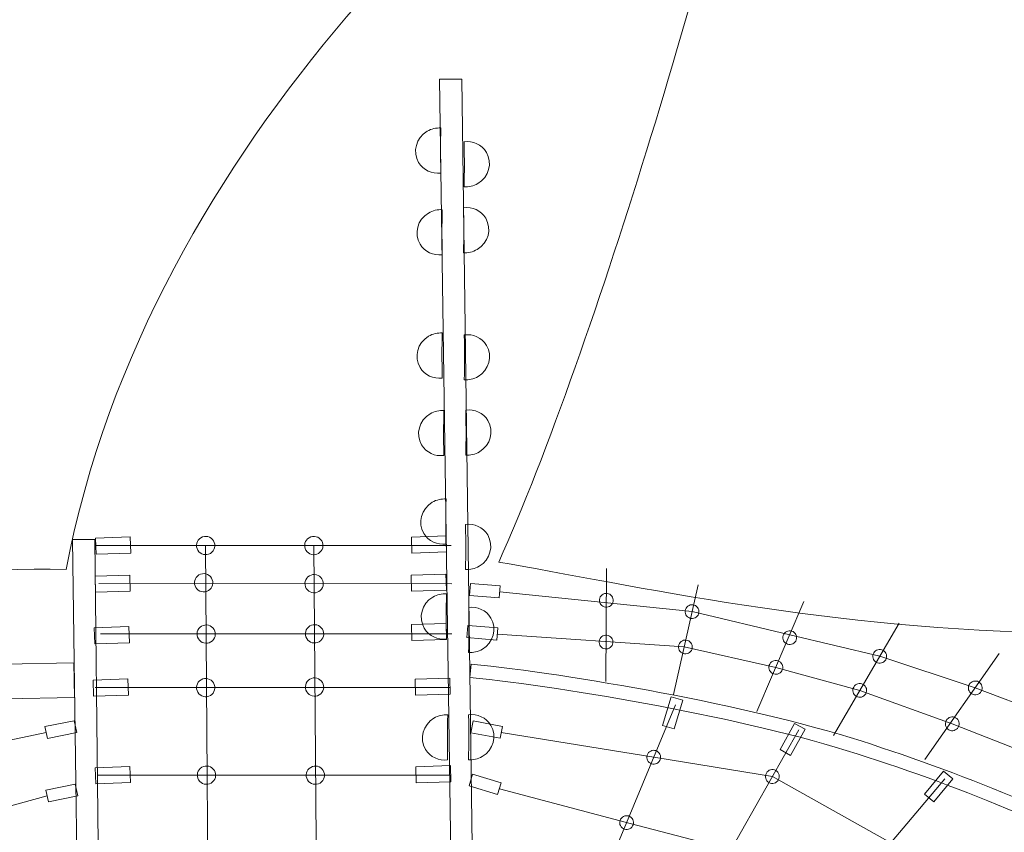
# Model space of a CAD drawing. Units: centimetres. Extents: x -8.4 to 8.3, y -2.1 to 13.5.
# Drawn here: x -4.1 to -1.5, y 5.1 to 7.2 of the extents above; entities that cross this region are included whole.
import ezdxf

# ---------------------------------------------------------------- set-up
doc = ezdxf.new("R2010")
doc.units = ezdxf.units.CM
doc.header["$MEASUREMENT"] = 0
doc.layers.add('layer 1', color=7, linetype='Continuous')

msp = doc.modelspace()

# ---------------------------------------------------------------- linework, layer by layer
at = {"layer": 'layer 1', "color": 20, "lineweight": 9}
msp.add_open_spline([(-1.22373, 7.03464), (-0.423, 7.09568), (0.16763, 7.52292), (0.49963, 8.10488), (0.49963, 8.10488), (0.68434, 8.42867), (0.85312, 8.7708), (1.01653, 9.11621), (1.01653, 9.11621), (0.77588, 9.41266), (0.57991, 9.74729), (0.43264, 10.11003), (0.43264, 10.11003), (0.23242, 10.60316), (0.08143, 11.27406), (0.15525, 11.80845), (0.15525, 11.80845), (0.26145, 12.57735), (1.03438, 13.50716), (1.81713, 13.49046), (1.81713, 13.49046), (2.77848, 13.46995), (3.80316, 12.98088), (4.56078, 12.32804), (4.56078, 12.32804), (5.6403, 12.48249), (6.99665, 12.27567), (7.72908, 11.64257), (7.72908, 11.64257), (8.26682, 11.17775), (8.31946, 10.09178), (8.00368, 9.45901), (8.00368, 9.45901), (7.58002, 8.60133), (6.69005, 7.9371), (5.72212, 7.65837), (5.72212, 7.65837), (5.66862, 7.43699), (5.61201, 7.21642), (5.55124, 6.99675), (5.55124, 6.99675), (5.27843, 6.01071), (4.92369, 5.03442), (4.4444, 4.12914), (4.4444, 4.12914), (4.05378, 3.39136), (3.53028, 2.70552), (2.95179, 2.10538), (2.95179, 2.10538), (2.03563, 1.15494), (0.86524, 0.45159), (-0.39603, 0.0328), (-0.39603, 0.0328), (-0.47828, 0.0055), (-1.1237, -0.1373), (-1.20669, -0.16218), (-1.20669, -0.16218), (-1.13358, -0.41321), (-1.22053, -1.06771), (-1.54426, -1.43775), (-1.54426, -1.43775), (-1.76273, -1.71445), (-2.12776, -2.06062), (-2.88531, -2.09583), (-2.88531, -2.09583), (-3.59481, -2.0834), (-4.14234, -1.67915), (-4.41303, -1.13631), (-4.41303, -1.13631), (-4.5494, -0.86354), (-4.57945, -0.60881), (-4.58056, -0.40058), (-4.58056, -0.40058), (-4.63416, -0.3885), (-4.93664, -0.36602), (-4.98958, -0.35169), (-4.98958, -0.35169), (-5.94819, -0.09216), (-6.79388, 0.53495), (-7.31528, 1.41098), (-7.31528, 1.41098), (-8.40969, 3.2498), (-7.8059, 5.62896), (-5.96709, 6.72336), (-5.96709, 6.72336), (-5.67534, 6.897), (-5.02942, 7.1741), (-4.60071, 7.2317), (-4.60071, 7.2317), (-4.51898, 7.98843), (-3.87375, 8.73622), (-2.86055, 8.70891), (-2.86055, 8.70891), (-2.36984, 8.69569), (-1.87602, 8.45979), (-1.5594, 8.02995), (-1.5594, 8.02995), (-1.25567, 7.61761), (-1.20957, 7.09262), (-1.22373, 7.03464)], degree=3, knots=[0, 0, 0, 0, 0.0384615, 0.0384615, 0.0384615, 0.0384615, 0.0769231, 0.0769231, 0.0769231, 0.0769231, 0.1153846, 0.1153846, 0.1153846, 0.1153846, 0.1538462, 0.1538462, 0.1538462, 0.1538462, 0.1923077, 0.1923077, 0.1923077, 0.1923077, 0.2307692, 0.2307692, 0.2307692, 0.2307692, 0.2692308, 0.2692308, 0.2692308, 0.2692308, 0.3076923, 0.3076923, 0.3076923, 0.3076923, 0.3461538, 0.3461538, 0.3461538, 0.3461538, 0.3846154, 0.3846154, 0.3846154, 0.3846154, 0.4230769, 0.4230769, 0.4230769, 0.4230769, 0.4615385, 0.4615385, 0.4615385, 0.4615385, 0.5, 0.5, 0.5, 0.5, 0.5384615, 0.5384615, 0.5384615, 0.5384615, 0.5769231, 0.5769231, 0.5769231, 0.5769231, 0.6153846, 0.6153846, 0.6153846, 0.6153846, 0.6538462, 0.6538462, 0.6538462, 0.6538462, 0.6923077, 0.6923077, 0.6923077, 0.6923077, 0.7307692, 0.7307692, 0.7307692, 0.7307692, 0.7692308, 0.7692308, 0.7692308, 0.7692308, 0.8076923, 0.8076923, 0.8076923, 0.8076923, 0.8461538, 0.8461538, 0.8461538, 0.8461538, 0.8846154, 0.8846154, 0.8846154, 0.8846154, 0.9230769, 0.9230769, 0.9230769, 0.9230769, 1, 1, 1, 1], dxfattribs=at)
at = {"layer": 'layer 1', "color": 9, "lineweight": 9}
msp.add_open_spline([(-2.71204, 1.08697), (-2.5311, 0.80314), (-2.11539, -0.3355), (-1.95959, -1.0511), (-1.95959, -1.0511), (-1.94386, -1.12334), (-2.0033, -1.15103), (-2.0595, -1.13796), (-2.0595, -1.13796), (-2.18373, -1.10906), (-2.8181, -0.71409), (-3.26764, -0.10898), (-3.26764, -0.10898), (-3.6057, 0.34607), (-3.74337, 0.75411), (-3.82258, 1.01221), (-3.82258, 1.01221), (-4.67817, 0.93671), (-5.57283, 1.36274), (-6.05087, 2.16594), (-6.05087, 2.16594), (-6.72185, 3.29331), (-6.35186, 4.7512), (-5.22449, 5.42218), (-5.22449, 5.42218), (-4.8647, 5.63631), (-4.39607, 5.75567), (-3.94505, 5.74203), (-3.94505, 5.74203), (-3.73424, 6.87102), (-2.74447, 7.7477), (-2.28062, 7.96849), (-2.28062, 7.96849), (-2.17967, 8.01655), (-2.13182, 7.97276), (-2.15269, 7.84762), (-2.15269, 7.84762), (-2.2124, 7.48982), (-2.55374, 6.32358), (-2.80783, 5.7616), (-2.80783, 5.7616), (-2.12701, 5.64437), (-0.62166, 5.27171), (0.4747, 6.09903), (0.4747, 6.09903), (0.55092, 6.15655), (1.42965, 6.73881), (1.77797, 7.3494), (1.77797, 7.3494), (2.1106, 7.93249), (2.5378, 9.0868), (2.90648, 9.84593), (2.90648, 9.84593), (1.80135, 10.41505), (1.53246, 11.71504), (1.5676, 11.96954), (1.5676, 11.96954), (1.57147, 11.9976), (1.60851, 12.0192), (1.61635, 12.01904), (1.61635, 12.01904), (1.82738, 12.01456), (2.91085, 11.86392), (3.74586, 10.88835), (3.74586, 10.88835), (3.78945, 10.83741), (3.87658, 10.80943), (3.94195, 10.7928), (3.94195, 10.7928), (4.01689, 10.77375), (4.14031, 10.74823), (4.21328, 10.77526), (4.21328, 10.77526), (4.94482, 11.04628), (6.18742, 10.8748), (6.57938, 10.536), (6.57938, 10.536), (6.60131, 10.51704), (6.59567, 10.51081), (6.58615, 10.49145), (6.58615, 10.49145), (6.31555, 9.94133), (5.38547, 9.25647), (4.46603, 9.4049), (4.46603, 9.4049), (4.36064, 9.11467), (4.07008, 6.66207), (3.09417, 4.8188), (3.09417, 4.8188), (2.76949, 4.20556), (2.32221, 3.62689), (1.84727, 3.13418), (1.84727, 3.13418), (0.10239, 1.32401), (-2.21523, 1.11934), (-2.71204, 1.08697)], degree=3, knots=[0, 0, 0, 0, 0.04, 0.04, 0.04, 0.04, 0.08, 0.08, 0.08, 0.08, 0.12, 0.12, 0.12, 0.12, 0.16, 0.16, 0.16, 0.16, 0.2, 0.2, 0.2, 0.2, 0.24, 0.24, 0.24, 0.24, 0.28, 0.28, 0.28, 0.28, 0.32, 0.32, 0.32, 0.32, 0.36, 0.36, 0.36, 0.36, 0.4, 0.4, 0.4, 0.4, 0.44, 0.44, 0.44, 0.44, 0.48, 0.48, 0.48, 0.48, 0.52, 0.52, 0.52, 0.52, 0.56, 0.56, 0.56, 0.56, 0.6, 0.6, 0.6, 0.6, 0.64, 0.64, 0.64, 0.64, 0.68, 0.68, 0.68, 0.68, 0.72, 0.72, 0.72, 0.72, 0.76, 0.76, 0.76, 0.76, 0.8, 0.8, 0.8, 0.8, 0.84, 0.84, 0.84, 0.84, 0.88, 0.88, 0.88, 0.88, 0.92, 0.92, 0.92, 0.92, 1, 1, 1, 1], dxfattribs=at)
at = {"layer": 'layer 1', "color": 254, "lineweight": 9}
for points, knots in [([(-2.90451, 7.03224), (-2.90451, 7.03224), (-2.86745, 4.23549), (-2.86745, 4.23549), (-2.86745, 4.23549), (-2.86745, 4.23549), (-2.92312, 4.27176), (-2.92312, 4.27176), (-2.92312, 4.27176), (-2.92312, 4.27176), (-2.96375, 7.03229), (-2.96375, 7.03229), (-2.96375, 7.03229), (-2.96375, 7.03229), (-2.90451, 7.03224), (-2.90451, 7.03224)], [0, 0, 0, 0, 0.2, 0.2, 0.2, 0.2, 0.4, 0.4, 0.4, 0.4, 0.6, 0.6, 0.6, 0.6, 1, 1, 1, 1]), ([(-2.96014, 6.78505), (-2.98308, 6.78215), (-3.00628, 6.79229), (-3.0185, 6.81282), (-3.0185, 6.81282), (-3.03515, 6.84079), (-3.02512, 6.87745), (-2.9961, 6.89472), (-2.9961, 6.89472), (-2.98467, 6.90153), (-2.97199, 6.90431), (-2.95983, 6.90347), (-2.95983, 6.90347), (-2.96116, 6.85927), (-2.96089, 6.83811), (-2.96014, 6.78505)], [0, 0, 0, 0, 0.2, 0.2, 0.2, 0.2, 0.4, 0.4, 0.4, 0.4, 0.6, 0.6, 0.6, 0.6, 1, 1, 1, 1]), ([(-2.89869, 6.86714), (-2.87575, 6.87005), (-2.85254, 6.85992), (-2.84032, 6.8394), (-2.84032, 6.8394), (-2.82366, 6.81143), (-2.83367, 6.77476), (-2.86268, 6.75748), (-2.86268, 6.75748), (-2.87411, 6.75067), (-2.88679, 6.74788), (-2.89895, 6.74872), (-2.89895, 6.74872), (-2.89764, 6.79292), (-2.89792, 6.81408), (-2.89869, 6.86714)], [0, 0, 0, 0, 0.2, 0.2, 0.2, 0.2, 0.4, 0.4, 0.4, 0.4, 0.6, 0.6, 0.6, 0.6, 1, 1, 1, 1]), ([(-2.95639, 6.5701), (-2.97933, 6.56719), (-3.00253, 6.57733), (-3.01475, 6.59786), (-3.01475, 6.59786), (-3.0314, 6.62583), (-3.02137, 6.6625), (-2.99235, 6.67977), (-2.99235, 6.67977), (-2.98092, 6.68657), (-2.96825, 6.68936), (-2.95608, 6.68851), (-2.95608, 6.68851), (-2.95741, 6.64431), (-2.95714, 6.62316), (-2.95639, 6.5701)], [0, 0, 0, 0, 0.2, 0.2, 0.2, 0.2, 0.4, 0.4, 0.4, 0.4, 0.6, 0.6, 0.6, 0.6, 1, 1, 1, 1]), ([(-2.90022, 6.69381), (-2.87728, 6.69672), (-2.85407, 6.68659), (-2.84185, 6.66607), (-2.84185, 6.66607), (-2.82519, 6.63811), (-2.8352, 6.60143), (-2.86421, 6.58415), (-2.86421, 6.58415), (-2.87564, 6.57734), (-2.88831, 6.57455), (-2.90048, 6.57539), (-2.90048, 6.57539), (-2.89917, 6.61959), (-2.89944, 6.64075), (-2.90022, 6.69381)], [0, 0, 0, 0, 0.2, 0.2, 0.2, 0.2, 0.4, 0.4, 0.4, 0.4, 0.6, 0.6, 0.6, 0.6, 1, 1, 1, 1]), ([(-2.9564, 6.24588), (-2.97934, 6.24298), (-3.00254, 6.25312), (-3.01476, 6.27365), (-3.01476, 6.27365), (-3.03141, 6.30162), (-3.02138, 6.33829), (-2.99236, 6.35556), (-2.99236, 6.35556), (-2.98093, 6.36236), (-2.96825, 6.36515), (-2.95609, 6.3643), (-2.95609, 6.3643), (-2.95742, 6.3201), (-2.95715, 6.29894), (-2.9564, 6.24588)], [0, 0, 0, 0, 0.2, 0.2, 0.2, 0.2, 0.4, 0.4, 0.4, 0.4, 0.6, 0.6, 0.6, 0.6, 1, 1, 1, 1]), ([(-2.89823, 6.35938), (-2.87529, 6.36229), (-2.85208, 6.35216), (-2.83985, 6.33164), (-2.83985, 6.33164), (-2.82319, 6.30368), (-2.83321, 6.267), (-2.86222, 6.24972), (-2.86222, 6.24972), (-2.87365, 6.24291), (-2.88632, 6.24012), (-2.89849, 6.24097), (-2.89849, 6.24097), (-2.89717, 6.28516), (-2.89745, 6.30632), (-2.89823, 6.35938)], [0, 0, 0, 0, 0.2, 0.2, 0.2, 0.2, 0.4, 0.4, 0.4, 0.4, 0.6, 0.6, 0.6, 0.6, 1, 1, 1, 1]), ([(-2.8944, 6.16153), (-2.87145, 6.16444), (-2.84825, 6.15431), (-2.83602, 6.13378), (-2.83602, 6.13378), (-2.81936, 6.10582), (-2.82938, 6.06915), (-2.85839, 6.05187), (-2.85839, 6.05187), (-2.86981, 6.04506), (-2.88249, 6.04227), (-2.89466, 6.04311), (-2.89466, 6.04311), (-2.89334, 6.08731), (-2.89362, 6.10847), (-2.8944, 6.16153)], [0, 0, 0, 0, 0.2, 0.2, 0.2, 0.2, 0.4, 0.4, 0.4, 0.4, 0.6, 0.6, 0.6, 0.6, 1, 1, 1, 1]), ([(-2.95212, 6.04212), (-2.97507, 6.03922), (-2.99827, 6.04936), (-3.01049, 6.06989), (-3.01049, 6.06989), (-3.02713, 6.09786), (-3.0171, 6.13453), (-2.98809, 6.1518), (-2.98809, 6.1518), (-2.97666, 6.1586), (-2.96398, 6.16139), (-2.95181, 6.16054), (-2.95181, 6.16054), (-2.95315, 6.11634), (-2.95288, 6.09518), (-2.95212, 6.04212)], [0, 0, 0, 0, 0.2, 0.2, 0.2, 0.2, 0.4, 0.4, 0.4, 0.4, 0.6, 0.6, 0.6, 0.6, 1, 1, 1, 1]), ([(-2.94643, 5.80927), (-2.96938, 5.80637), (-2.99258, 5.81651), (-3.0048, 5.83704), (-3.0048, 5.83704), (-3.02144, 5.86501), (-3.01142, 5.90168), (-2.9824, 5.91895), (-2.9824, 5.91895), (-2.97097, 5.92575), (-2.95829, 5.92854), (-2.94612, 5.92769), (-2.94612, 5.92769), (-2.94746, 5.88349), (-2.94719, 5.86233), (-2.94643, 5.80927)], [0, 0, 0, 0, 0.2, 0.2, 0.2, 0.2, 0.4, 0.4, 0.4, 0.4, 0.6, 0.6, 0.6, 0.6, 1, 1, 1, 1]), ([(-2.89502, 5.86072), (-2.87208, 5.86363), (-2.84887, 5.8535), (-2.83665, 5.83298), (-2.83665, 5.83298), (-2.81999, 5.80501), (-2.83, 5.76834), (-2.85901, 5.75106), (-2.85901, 5.75106), (-2.87044, 5.74425), (-2.88311, 5.74146), (-2.89528, 5.7423), (-2.89528, 5.7423), (-2.89397, 5.7865), (-2.89424, 5.80766), (-2.89502, 5.86072)], [0, 0, 0, 0, 0.2, 0.2, 0.2, 0.2, 0.4, 0.4, 0.4, 0.4, 0.6, 0.6, 0.6, 0.6, 1, 1, 1, 1]), ([(-3.77696, 5.82794), (-3.77696, 5.82794), (-3.77559, 5.78562), (-3.77559, 5.78562), (-3.77559, 5.78562), (-3.77559, 5.78562), (-3.86684, 5.78269), (-3.86684, 5.78269), (-3.86684, 5.78269), (-3.86684, 5.78269), (-3.8682, 5.825), (-3.8682, 5.825), (-3.8682, 5.825), (-3.8682, 5.825), (-3.77696, 5.82794), (-3.77696, 5.82794)], [0, 0, 0, 0, 0.2, 0.2, 0.2, 0.2, 0.4, 0.4, 0.4, 0.4, 0.6, 0.6, 0.6, 0.6, 1, 1, 1, 1]), ([(-3.55784, 5.81759), (-3.55104, 5.80617), (-3.55479, 5.7914), (-3.56621, 5.78461), (-3.56621, 5.78461), (-3.57763, 5.77781), (-3.59239, 5.78156), (-3.59919, 5.79298), (-3.59919, 5.79298), (-3.60599, 5.8044), (-3.60224, 5.81916), (-3.59082, 5.82596), (-3.59082, 5.82596), (-3.5794, 5.83275), (-3.56464, 5.82901), (-3.55784, 5.81759)], [0, 0, 0, 0, 0.2, 0.2, 0.2, 0.2, 0.4, 0.4, 0.4, 0.4, 0.6, 0.6, 0.6, 0.6, 1, 1, 1, 1]), ([(-3.27336, 5.81755), (-3.26656, 5.80613), (-3.27031, 5.79136), (-3.28173, 5.78457), (-3.28173, 5.78457), (-3.29315, 5.77777), (-3.30791, 5.78152), (-3.31471, 5.79294), (-3.31471, 5.79294), (-3.32151, 5.80436), (-3.31776, 5.81912), (-3.30634, 5.82592), (-3.30634, 5.82592), (-3.29492, 5.83271), (-3.28016, 5.82897), (-3.27336, 5.81755)], [0, 0, 0, 0, 0.2, 0.2, 0.2, 0.2, 0.4, 0.4, 0.4, 0.4, 0.6, 0.6, 0.6, 0.6, 1, 1, 1, 1]), ([(-2.9462, 5.83063), (-2.9462, 5.83063), (-2.94483, 5.78831), (-2.94483, 5.78831), (-2.94483, 5.78831), (-2.94483, 5.78831), (-3.03608, 5.78538), (-3.03608, 5.78538), (-3.03608, 5.78538), (-3.03608, 5.78538), (-3.03744, 5.8277), (-3.03744, 5.8277), (-3.03744, 5.8277), (-3.03744, 5.8277), (-2.9462, 5.83063), (-2.9462, 5.83063)], [0, 0, 0, 0, 0.2, 0.2, 0.2, 0.2, 0.4, 0.4, 0.4, 0.4, 0.6, 0.6, 0.6, 0.6, 1, 1, 1, 1]), ([(-3.86963, 5.82074), (-3.86963, 5.82074), (-3.85408, 4.37999), (-3.85408, 4.37999), (-3.85408, 4.37999), (-3.85408, 4.37999), (-3.90832, 4.35372), (-3.90832, 4.35372), (-3.90832, 4.35372), (-3.90832, 4.35372), (-3.92888, 5.8208), (-3.92888, 5.8208), (-3.92888, 5.8208), (-3.92888, 5.8208), (-3.86963, 5.82074), (-3.86963, 5.82074)], [0, 0, 0, 0, 0.2, 0.2, 0.2, 0.2, 0.4, 0.4, 0.4, 0.4, 0.6, 0.6, 0.6, 0.6, 1, 1, 1, 1]), ([(-3.77829, 5.72763), (-3.77829, 5.72763), (-3.77692, 5.68531), (-3.77692, 5.68531), (-3.77692, 5.68531), (-3.77692, 5.68531), (-3.86817, 5.68238), (-3.86817, 5.68238), (-3.86817, 5.68238), (-3.86817, 5.68238), (-3.86953, 5.72469), (-3.86953, 5.72469), (-3.86953, 5.72469), (-3.86953, 5.72469), (-3.77829, 5.72763), (-3.77829, 5.72763)], [0, 0, 0, 0, 0.2, 0.2, 0.2, 0.2, 0.4, 0.4, 0.4, 0.4, 0.6, 0.6, 0.6, 0.6, 1, 1, 1, 1]), ([(-3.5631, 5.71956), (-3.5563, 5.70814), (-3.56005, 5.69337), (-3.57147, 5.68658), (-3.57147, 5.68658), (-3.58289, 5.67978), (-3.59765, 5.68353), (-3.60445, 5.69495), (-3.60445, 5.69495), (-3.61125, 5.70637), (-3.6075, 5.72113), (-3.59608, 5.72793), (-3.59608, 5.72793), (-3.58466, 5.73472), (-3.5699, 5.73098), (-3.5631, 5.71956)], [0, 0, 0, 0, 0.2, 0.2, 0.2, 0.2, 0.4, 0.4, 0.4, 0.4, 0.6, 0.6, 0.6, 0.6, 1, 1, 1, 1]), ([(-3.27255, 5.71725), (-3.26575, 5.70583), (-3.2695, 5.69106), (-3.28092, 5.68427), (-3.28092, 5.68427), (-3.29234, 5.67747), (-3.3071, 5.68122), (-3.3139, 5.69264), (-3.3139, 5.69264), (-3.3207, 5.70406), (-3.31695, 5.71882), (-3.30553, 5.72562), (-3.30553, 5.72562), (-3.29411, 5.73241), (-3.27935, 5.72867), (-3.27255, 5.71725)], [0, 0, 0, 0, 0.2, 0.2, 0.2, 0.2, 0.4, 0.4, 0.4, 0.4, 0.6, 0.6, 0.6, 0.6, 1, 1, 1, 1]), ([(-2.94687, 5.73009), (-2.94687, 5.73009), (-2.9455, 5.68777), (-2.9455, 5.68777), (-2.9455, 5.68777), (-2.9455, 5.68777), (-3.03675, 5.68483), (-3.03675, 5.68483), (-3.03675, 5.68483), (-3.03675, 5.68483), (-3.03811, 5.72715), (-3.03811, 5.72715), (-3.03811, 5.72715), (-3.03811, 5.72715), (-2.94687, 5.73009), (-2.94687, 5.73009)], [0, 0, 0, 0, 0.2, 0.2, 0.2, 0.2, 0.4, 0.4, 0.4, 0.4, 0.6, 0.6, 0.6, 0.6, 1, 1, 1, 1]), ([(-2.8037, 5.69892), (-2.8037, 5.69892), (-2.8822, 5.70542), (-2.8822, 5.70542), (-2.8822, 5.70542), (-2.8822, 5.70542), (-2.88482, 5.67378), (-2.88482, 5.67378), (-2.88482, 5.67378), (-2.88482, 5.67378), (-2.80632, 5.66728), (-2.80632, 5.66728), (-2.80632, 5.66728), (-2.80632, 5.66728), (-2.8037, 5.69892), (-2.8037, 5.69892)], [0, 0, 0, 0, 0.2, 0.2, 0.2, 0.2, 0.4, 0.4, 0.4, 0.4, 0.6, 0.6, 0.6, 0.6, 1, 1, 1, 1]), ([(-2.94522, 5.55975), (-2.96816, 5.55685), (-2.99136, 5.56699), (-3.00358, 5.58752), (-3.00358, 5.58752), (-3.02023, 5.61549), (-3.0102, 5.65216), (-2.98118, 5.66943), (-2.98118, 5.66943), (-2.96975, 5.67623), (-2.95707, 5.67902), (-2.94491, 5.67817), (-2.94491, 5.67817), (-2.94624, 5.63397), (-2.94597, 5.61281), (-2.94522, 5.55975)], [0, 0, 0, 0, 0.2, 0.2, 0.2, 0.2, 0.4, 0.4, 0.4, 0.4, 0.6, 0.6, 0.6, 0.6, 1, 1, 1, 1]), ([(-2.50905, 5.65227), (-2.5041, 5.66098), (-2.50715, 5.67205), (-2.51585, 5.677), (-2.51585, 5.677), (-2.52456, 5.68195), (-2.53564, 5.6789), (-2.54059, 5.67019), (-2.54059, 5.67019), (-2.54554, 5.66148), (-2.54249, 5.65041), (-2.53378, 5.64546), (-2.53378, 5.64546), (-2.52507, 5.64051), (-2.514, 5.64356), (-2.50905, 5.65227)], [0, 0, 0, 0, 0.2, 0.2, 0.2, 0.2, 0.4, 0.4, 0.4, 0.4, 0.6, 0.6, 0.6, 0.6, 1, 1, 1, 1]), ([(-2.88675, 5.64238), (-2.86381, 5.6453), (-2.8406, 5.63516), (-2.82838, 5.61464), (-2.82838, 5.61464), (-2.81172, 5.58668), (-2.82173, 5.55001), (-2.85074, 5.53272), (-2.85074, 5.53272), (-2.86217, 5.52592), (-2.87484, 5.52312), (-2.88701, 5.52397), (-2.88701, 5.52397), (-2.8857, 5.56817), (-2.88597, 5.58933), (-2.88675, 5.64238)], [0, 0, 0, 0, 0.2, 0.2, 0.2, 0.2, 0.4, 0.4, 0.4, 0.4, 0.6, 0.6, 0.6, 0.6, 1, 1, 1, 1]), ([(-2.28342, 5.62241), (-2.27847, 5.63112), (-2.28152, 5.6422), (-2.29023, 5.64715), (-2.29023, 5.64715), (-2.29894, 5.6521), (-2.31001, 5.64905), (-2.31496, 5.64034), (-2.31496, 5.64034), (-2.31991, 5.63163), (-2.31687, 5.62055), (-2.30816, 5.6156), (-2.30816, 5.6156), (-2.29945, 5.61065), (-2.28837, 5.6137), (-2.28342, 5.62241)], [0, 0, 0, 0, 0.2, 0.2, 0.2, 0.2, 0.4, 0.4, 0.4, 0.4, 0.6, 0.6, 0.6, 0.6, 1, 1, 1, 1]), ([(-3.55643, 5.58467), (-3.54963, 5.57325), (-3.55338, 5.55848), (-3.5648, 5.55169), (-3.5648, 5.55169), (-3.57622, 5.54489), (-3.59098, 5.54864), (-3.59778, 5.56006), (-3.59778, 5.56006), (-3.60458, 5.57148), (-3.60083, 5.58624), (-3.58941, 5.59304), (-3.58941, 5.59304), (-3.57799, 5.59983), (-3.56323, 5.59609), (-3.55643, 5.58467)], [0, 0, 0, 0, 0.2, 0.2, 0.2, 0.2, 0.4, 0.4, 0.4, 0.4, 0.6, 0.6, 0.6, 0.6, 1, 1, 1, 1]), ([(-3.27149, 5.58531), (-3.26469, 5.57389), (-3.26844, 5.55912), (-3.27986, 5.55233), (-3.27986, 5.55233), (-3.29128, 5.54553), (-3.30604, 5.54928), (-3.31284, 5.5607), (-3.31284, 5.5607), (-3.31964, 5.57212), (-3.31589, 5.58688), (-3.30447, 5.59368), (-3.30447, 5.59368), (-3.29305, 5.60047), (-3.27829, 5.59673), (-3.27149, 5.58531)], [0, 0, 0, 0, 0.2, 0.2, 0.2, 0.2, 0.4, 0.4, 0.4, 0.4, 0.6, 0.6, 0.6, 0.6, 1, 1, 1, 1]), ([(-2.94619, 5.60044), (-2.94619, 5.60044), (-2.94483, 5.55812), (-2.94483, 5.55812), (-2.94483, 5.55812), (-2.94483, 5.55812), (-3.03607, 5.55519), (-3.03607, 5.55519), (-3.03607, 5.55519), (-3.03607, 5.55519), (-3.03743, 5.5975), (-3.03743, 5.5975), (-3.03743, 5.5975), (-3.03743, 5.5975), (-2.94619, 5.60044), (-2.94619, 5.60044)], [0, 0, 0, 0, 0.2, 0.2, 0.2, 0.2, 0.4, 0.4, 0.4, 0.4, 0.6, 0.6, 0.6, 0.6, 1, 1, 1, 1]), ([(-2.81011, 5.58838), (-2.81011, 5.58838), (-2.88861, 5.59488), (-2.88861, 5.59488), (-2.88861, 5.59488), (-2.88861, 5.59488), (-2.89123, 5.56324), (-2.89123, 5.56324), (-2.89123, 5.56324), (-2.89123, 5.56324), (-2.81273, 5.55674), (-2.81273, 5.55674), (-2.81273, 5.55674), (-2.81273, 5.55674), (-2.81011, 5.58838), (-2.81011, 5.58838)], [0, 0, 0, 0, 0.2, 0.2, 0.2, 0.2, 0.4, 0.4, 0.4, 0.4, 0.6, 0.6, 0.6, 0.6, 1, 1, 1, 1]), ([(-3.78032, 5.59188), (-3.78032, 5.59188), (-3.77895, 5.54956), (-3.77895, 5.54956), (-3.77895, 5.54956), (-3.77895, 5.54956), (-3.8702, 5.54663), (-3.8702, 5.54663), (-3.8702, 5.54663), (-3.8702, 5.54663), (-3.87156, 5.58894), (-3.87156, 5.58894), (-3.87156, 5.58894), (-3.87156, 5.58894), (-3.78032, 5.59188), (-3.78032, 5.59188)], [0, 0, 0, 0, 0.2, 0.2, 0.2, 0.2, 0.4, 0.4, 0.4, 0.4, 0.6, 0.6, 0.6, 0.6, 1, 1, 1, 1]), ([(-2.50967, 5.54244), (-2.50472, 5.55115), (-2.50777, 5.56222), (-2.51648, 5.56717), (-2.51648, 5.56717), (-2.52519, 5.57212), (-2.53626, 5.56907), (-2.54121, 5.56037), (-2.54121, 5.56037), (-2.54616, 5.55166), (-2.54311, 5.54058), (-2.5344, 5.53563), (-2.5344, 5.53563), (-2.52569, 5.53068), (-2.51462, 5.53373), (-2.50967, 5.54244)], [0, 0, 0, 0, 0.2, 0.2, 0.2, 0.2, 0.4, 0.4, 0.4, 0.4, 0.6, 0.6, 0.6, 0.6, 1, 1, 1, 1]), ([(-2.02657, 5.55402), (-2.02162, 5.56273), (-2.02467, 5.57381), (-2.03338, 5.57876), (-2.03338, 5.57876), (-2.04209, 5.58371), (-2.05316, 5.58066), (-2.05811, 5.57195), (-2.05811, 5.57195), (-2.06306, 5.56324), (-2.06002, 5.55217), (-2.05131, 5.54722), (-2.05131, 5.54722), (-2.0426, 5.54227), (-2.03152, 5.54531), (-2.02657, 5.55402)], [0, 0, 0, 0, 0.2, 0.2, 0.2, 0.2, 0.4, 0.4, 0.4, 0.4, 0.6, 0.6, 0.6, 0.6, 1, 1, 1, 1]), ([(-2.30088, 5.52949), (-2.29592, 5.5382), (-2.29897, 5.54928), (-2.30768, 5.55423), (-2.30768, 5.55423), (-2.31639, 5.55918), (-2.32747, 5.55613), (-2.33242, 5.54742), (-2.33242, 5.54742), (-2.33737, 5.53871), (-2.33432, 5.52764), (-2.32561, 5.52269), (-2.32561, 5.52269), (-2.3169, 5.51774), (-2.30583, 5.52078), (-2.30088, 5.52949)], [0, 0, 0, 0, 0.2, 0.2, 0.2, 0.2, 0.4, 0.4, 0.4, 0.4, 0.6, 0.6, 0.6, 0.6, 1, 1, 1, 1]), ([(-1.78997, 5.50493), (-1.78502, 5.51364), (-1.78806, 5.52471), (-1.79677, 5.52966), (-1.79677, 5.52966), (-1.80548, 5.53461), (-1.81656, 5.53156), (-1.82151, 5.52285), (-1.82151, 5.52285), (-1.82646, 5.51415), (-1.82341, 5.50307), (-1.8147, 5.49812), (-1.8147, 5.49812), (-1.80599, 5.49317), (-1.79492, 5.49622), (-1.78997, 5.50493)], [0, 0, 0, 0, 0.2, 0.2, 0.2, 0.2, 0.4, 0.4, 0.4, 0.4, 0.6, 0.6, 0.6, 0.6, 1, 1, 1, 1]), ([(-4.06892, 1.27622), (-4.81012, 1.27894), (-5.49468, 1.66777), (-5.87486, 2.30655), (-5.87486, 2.30655), (-6.47038, 3.30712), (-6.14198, 4.60104), (-5.14142, 5.19654), (-5.14142, 5.19654), (-4.82713, 5.38359), (-4.47233, 5.48573), (-4.10657, 5.49306), (-4.10657, 5.49306), (-4.10657, 5.49306), (-3.92484, 5.4967), (-3.92484, 5.4967), (-3.92484, 5.4967), (-3.92484, 5.4967), (-3.92305, 5.4054), (-3.92305, 5.4054), (-3.92305, 5.4054), (-3.92305, 5.4054), (-4.10478, 5.40175), (-4.10478, 5.40175), (-4.10478, 5.40175), (-4.45471, 5.39473), (-4.79402, 5.29703), (-5.09472, 5.11807), (-5.09472, 5.11807), (-6.05196, 4.54834), (-6.36612, 3.31051), (-5.79639, 2.35326), (-5.79639, 2.35326), (-5.43263, 1.74207), (-4.77776, 1.37014), (-4.06858, 1.36754), (-4.06858, 1.36754), (-4.06858, 1.36754), (-4.02292, 1.36737), (-4.02292, 1.36737), (-4.02292, 1.36737), (-4.02292, 1.36737), (-4.02326, 1.27605), (-4.02326, 1.27605), (-4.02326, 1.27605), (-4.02326, 1.27605), (-4.06892, 1.27622), (-4.06892, 1.27622)], [0, 0, 0, 0, 0.0769231, 0.0769231, 0.0769231, 0.0769231, 0.1538462, 0.1538462, 0.1538462, 0.1538462, 0.2307692, 0.2307692, 0.2307692, 0.2307692, 0.3076923, 0.3076923, 0.3076923, 0.3076923, 0.3846154, 0.3846154, 0.3846154, 0.3846154, 0.4615385, 0.4615385, 0.4615385, 0.4615385, 0.5384615, 0.5384615, 0.5384615, 0.5384615, 0.6153846, 0.6153846, 0.6153846, 0.6153846, 0.6923077, 0.6923077, 0.6923077, 0.6923077, 0.7692308, 0.7692308, 0.7692308, 0.7692308, 0.8461538, 0.8461538, 0.8461538, 0.8461538, 1, 1, 1, 1]), ([(0.06264, 3.83364), (-0.06377, 4.02652), (-0.2441, 4.25526), (-0.45198, 4.45249), (-0.45198, 4.45249), (-0.63433, 4.6255), (-0.84187, 4.78705), (-1.06395, 4.91427), (-1.06395, 4.91427), (-1.29784, 5.04828), (-1.57878, 5.1662), (-1.86545, 5.2577), (-1.86545, 5.2577), (-2.16195, 5.35234), (-2.62089, 5.43186), (-2.88365, 5.45834), (-2.88365, 5.45834), (-2.88365, 5.45834), (-2.88011, 5.49334), (-2.88011, 5.49334), (-2.88011, 5.49334), (-2.61502, 5.46662), (-2.15358, 5.38656), (-1.85475, 5.29118), (-1.85475, 5.29118), (-1.56597, 5.19901), (-1.28268, 5.08005), (-1.04646, 4.94472), (-1.04646, 4.94472), (-0.8216, 4.81591), (-0.6118, 4.65265), (-0.42771, 4.47799), (-0.42771, 4.47799), (-0.21789, 4.27892), (-0.03577, 4.04797), (0.09206, 3.85291), (0.09206, 3.85291), (0.09206, 3.85291), (0.06264, 3.83364), (0.06264, 3.83364)], [0, 0, 0, 0, 0.0909091, 0.0909091, 0.0909091, 0.0909091, 0.1818182, 0.1818182, 0.1818182, 0.1818182, 0.2727273, 0.2727273, 0.2727273, 0.2727273, 0.3636364, 0.3636364, 0.3636364, 0.3636364, 0.4545455, 0.4545455, 0.4545455, 0.4545455, 0.5454545, 0.5454545, 0.5454545, 0.5454545, 0.6363636, 0.6363636, 0.6363636, 0.6363636, 0.7272727, 0.7272727, 0.7272727, 0.7272727, 0.8181818, 0.8181818, 0.8181818, 0.8181818, 1, 1, 1, 1]), ([(-2.06318, 5.47574), (-2.05823, 5.48445), (-2.06128, 5.49552), (-2.06999, 5.50047), (-2.06999, 5.50047), (-2.0787, 5.50542), (-2.08977, 5.50237), (-2.09472, 5.49366), (-2.09472, 5.49366), (-2.09967, 5.48495), (-2.09663, 5.47388), (-2.08792, 5.46893), (-2.08792, 5.46893), (-2.07921, 5.46398), (-2.06813, 5.46703), (-2.06318, 5.47574)], [0, 0, 0, 0, 0.2, 0.2, 0.2, 0.2, 0.4, 0.4, 0.4, 0.4, 0.6, 0.6, 0.6, 0.6, 1, 1, 1, 1]), ([(-3.78318, 5.45425), (-3.78318, 5.45425), (-3.78181, 5.41193), (-3.78181, 5.41193), (-3.78181, 5.41193), (-3.78181, 5.41193), (-3.87306, 5.40899), (-3.87306, 5.40899), (-3.87306, 5.40899), (-3.87306, 5.40899), (-3.87442, 5.45131), (-3.87442, 5.45131), (-3.87442, 5.45131), (-3.87442, 5.45131), (-3.78318, 5.45425), (-3.78318, 5.45425)], [0, 0, 0, 0, 0.2, 0.2, 0.2, 0.2, 0.4, 0.4, 0.4, 0.4, 0.6, 0.6, 0.6, 0.6, 1, 1, 1, 1]), ([(-3.55777, 5.44385), (-3.55097, 5.43244), (-3.55472, 5.41767), (-3.56614, 5.41087), (-3.56614, 5.41087), (-3.57756, 5.40408), (-3.59232, 5.40782), (-3.59912, 5.41924), (-3.59912, 5.41924), (-3.60591, 5.43066), (-3.60217, 5.44543), (-3.59075, 5.45222), (-3.59075, 5.45222), (-3.57933, 5.45902), (-3.56456, 5.45527), (-3.55777, 5.44385)], [0, 0, 0, 0, 0.2, 0.2, 0.2, 0.2, 0.4, 0.4, 0.4, 0.4, 0.6, 0.6, 0.6, 0.6, 1, 1, 1, 1]), ([(-3.27148, 5.44538), (-3.26468, 5.43396), (-3.26843, 5.41919), (-3.27985, 5.4124), (-3.27985, 5.4124), (-3.29127, 5.4056), (-3.30603, 5.40935), (-3.31283, 5.42077), (-3.31283, 5.42077), (-3.31963, 5.43219), (-3.31588, 5.44695), (-3.30446, 5.45375), (-3.30446, 5.45375), (-3.29304, 5.46054), (-3.27828, 5.4568), (-3.27148, 5.44538)], [0, 0, 0, 0, 0.2, 0.2, 0.2, 0.2, 0.4, 0.4, 0.4, 0.4, 0.6, 0.6, 0.6, 0.6, 1, 1, 1, 1]), ([(-2.93655, 5.45673), (-2.93655, 5.45673), (-2.93519, 5.41441), (-2.93519, 5.41441), (-2.93519, 5.41441), (-2.93519, 5.41441), (-3.02643, 5.41147), (-3.02643, 5.41147), (-3.02643, 5.41147), (-3.02643, 5.41147), (-3.0278, 5.45379), (-3.0278, 5.45379), (-3.0278, 5.45379), (-3.0278, 5.45379), (-2.93655, 5.45673), (-2.93655, 5.45673)], [0, 0, 0, 0, 0.2, 0.2, 0.2, 0.2, 0.4, 0.4, 0.4, 0.4, 0.6, 0.6, 0.6, 0.6, 1, 1, 1, 1]), ([(-1.84243, 5.41523), (-1.83748, 5.42394), (-1.84053, 5.43502), (-1.84924, 5.43997), (-1.84924, 5.43997), (-1.85795, 5.44492), (-1.86903, 5.44187), (-1.87398, 5.43316), (-1.87398, 5.43316), (-1.87893, 5.42445), (-1.87588, 5.41338), (-1.86717, 5.40843), (-1.86717, 5.40843), (-1.85846, 5.40348), (-1.84738, 5.40653), (-1.84243, 5.41523)], [0, 0, 0, 0, 0.2, 0.2, 0.2, 0.2, 0.4, 0.4, 0.4, 0.4, 0.6, 0.6, 0.6, 0.6, 1, 1, 1, 1]), ([(-1.53877, 5.42192), (-1.53382, 5.43063), (-1.53687, 5.4417), (-1.54558, 5.44665), (-1.54558, 5.44665), (-1.55429, 5.4516), (-1.56536, 5.44856), (-1.57032, 5.43985), (-1.57032, 5.43985), (-1.57527, 5.43114), (-1.57222, 5.42006), (-1.56351, 5.41511), (-1.56351, 5.41511), (-1.5548, 5.41016), (-1.54372, 5.41321), (-1.53877, 5.42192)], [0, 0, 0, 0, 0.2, 0.2, 0.2, 0.2, 0.4, 0.4, 0.4, 0.4, 0.6, 0.6, 0.6, 0.6, 1, 1, 1, 1]), ([(-2.34649, 5.3229), (-2.34649, 5.3229), (-2.3238, 5.39833), (-2.3238, 5.39833), (-2.3238, 5.39833), (-2.3238, 5.39833), (-2.35421, 5.40748), (-2.35421, 5.40748), (-2.35421, 5.40748), (-2.35421, 5.40748), (-2.3769, 5.33205), (-2.3769, 5.33205), (-2.3769, 5.33205), (-2.3769, 5.33205), (-2.34649, 5.3229), (-2.34649, 5.3229)], [0, 0, 0, 0, 0.2, 0.2, 0.2, 0.2, 0.4, 0.4, 0.4, 0.4, 0.6, 0.6, 0.6, 0.6, 1, 1, 1, 1]), ([(-2.94204, 5.24143), (-2.96498, 5.23853), (-2.98818, 5.24867), (-3.0004, 5.2692), (-3.0004, 5.2692), (-3.01704, 5.29717), (-3.00702, 5.33383), (-2.978, 5.3511), (-2.978, 5.3511), (-2.96657, 5.35791), (-2.95389, 5.36069), (-2.94173, 5.35985), (-2.94173, 5.35985), (-2.94306, 5.31565), (-2.94279, 5.29449), (-2.94204, 5.24143)], [0, 0, 0, 0, 0.2, 0.2, 0.2, 0.2, 0.4, 0.4, 0.4, 0.4, 0.6, 0.6, 0.6, 0.6, 1, 1, 1, 1]), ([(-2.88698, 5.35996), (-2.86403, 5.36287), (-2.84083, 5.35274), (-2.8286, 5.33221), (-2.8286, 5.33221), (-2.81194, 5.30425), (-2.82196, 5.26758), (-2.85097, 5.25029), (-2.85097, 5.25029), (-2.86239, 5.24349), (-2.87507, 5.2407), (-2.88724, 5.24154), (-2.88724, 5.24154), (-2.88592, 5.28574), (-2.8862, 5.3069), (-2.88698, 5.35996)], [0, 0, 0, 0, 0.2, 0.2, 0.2, 0.2, 0.4, 0.4, 0.4, 0.4, 0.6, 0.6, 0.6, 0.6, 1, 1, 1, 1]), ([(-3.92404, 5.34462), (-3.92404, 5.34462), (-4.00124, 5.32893), (-4.00124, 5.32893), (-4.00124, 5.32893), (-4.00124, 5.32893), (-3.99491, 5.29782), (-3.99491, 5.29782), (-3.99491, 5.29782), (-3.99491, 5.29782), (-3.91772, 5.31351), (-3.91772, 5.31351), (-3.91772, 5.31351), (-3.91772, 5.31351), (-3.92404, 5.34462), (-3.92404, 5.34462)], [0, 0, 0, 0, 0.2, 0.2, 0.2, 0.2, 0.4, 0.4, 0.4, 0.4, 0.6, 0.6, 0.6, 0.6, 1, 1, 1, 1]), ([(-2.79795, 5.32949), (-2.79795, 5.32949), (-2.87533, 5.34421), (-2.87533, 5.34421), (-2.87533, 5.34421), (-2.87533, 5.34421), (-2.88127, 5.31302), (-2.88127, 5.31302), (-2.88127, 5.31302), (-2.88127, 5.31302), (-2.80388, 5.2983), (-2.80388, 5.2983), (-2.80388, 5.2983), (-2.80388, 5.2983), (-2.79795, 5.32949), (-2.79795, 5.32949)], [0, 0, 0, 0, 0.2, 0.2, 0.2, 0.2, 0.4, 0.4, 0.4, 0.4, 0.6, 0.6, 0.6, 0.6, 1, 1, 1, 1]), ([(-2.04001, 5.25316), (-2.04001, 5.25316), (-2.00205, 5.32218), (-2.00205, 5.32218), (-2.00205, 5.32218), (-2.00205, 5.32218), (-2.02987, 5.33748), (-2.02987, 5.33748), (-2.02987, 5.33748), (-2.02987, 5.33748), (-2.06783, 5.26846), (-2.06783, 5.26846), (-2.06783, 5.26846), (-2.06783, 5.26846), (-2.04001, 5.25316), (-2.04001, 5.25316)], [0, 0, 0, 0, 0.2, 0.2, 0.2, 0.2, 0.4, 0.4, 0.4, 0.4, 0.6, 0.6, 0.6, 0.6, 1, 1, 1, 1]), ([(-1.59921, 5.32739), (-1.59426, 5.3361), (-1.59731, 5.34718), (-1.60602, 5.35213), (-1.60602, 5.35213), (-1.61473, 5.35708), (-1.6258, 5.35403), (-1.63075, 5.34532), (-1.63075, 5.34532), (-1.6357, 5.33661), (-1.63265, 5.32553), (-1.62394, 5.32058), (-1.62394, 5.32058), (-1.61524, 5.31563), (-1.60416, 5.31868), (-1.59921, 5.32739)], [0, 0, 0, 0, 0.2, 0.2, 0.2, 0.2, 0.4, 0.4, 0.4, 0.4, 0.6, 0.6, 0.6, 0.6, 1, 1, 1, 1]), ([(-2.38425, 5.23958), (-2.3793, 5.24829), (-2.38234, 5.25936), (-2.39105, 5.26431), (-2.39105, 5.26431), (-2.39976, 5.26926), (-2.41084, 5.26621), (-2.41579, 5.2575), (-2.41579, 5.2575), (-2.42074, 5.24879), (-2.41769, 5.23772), (-2.40898, 5.23277), (-2.40898, 5.23277), (-2.40027, 5.22782), (-2.3892, 5.23087), (-2.38425, 5.23958)], [0, 0, 0, 0, 0.2, 0.2, 0.2, 0.2, 0.4, 0.4, 0.4, 0.4, 0.6, 0.6, 0.6, 0.6, 1, 1, 1, 1]), ([(-3.77788, 5.22395), (-3.77788, 5.22395), (-3.77651, 5.18163), (-3.77651, 5.18163), (-3.77651, 5.18163), (-3.77651, 5.18163), (-3.86776, 5.17869), (-3.86776, 5.17869), (-3.86776, 5.17869), (-3.86776, 5.17869), (-3.86912, 5.22101), (-3.86912, 5.22101), (-3.86912, 5.22101), (-3.86912, 5.22101), (-3.77788, 5.22395), (-3.77788, 5.22395)], [0, 0, 0, 0, 0.2, 0.2, 0.2, 0.2, 0.4, 0.4, 0.4, 0.4, 0.6, 0.6, 0.6, 0.6, 1, 1, 1, 1]), ([(-3.55565, 5.21356), (-3.54885, 5.20214), (-3.5526, 5.18738), (-3.56402, 5.18058), (-3.56402, 5.18058), (-3.57544, 5.17378), (-3.5902, 5.17753), (-3.597, 5.18895), (-3.597, 5.18895), (-3.60379, 5.20037), (-3.60005, 5.21513), (-3.58863, 5.22193), (-3.58863, 5.22193), (-3.57721, 5.22873), (-3.56244, 5.22498), (-3.55565, 5.21356)], [0, 0, 0, 0, 0.2, 0.2, 0.2, 0.2, 0.4, 0.4, 0.4, 0.4, 0.6, 0.6, 0.6, 0.6, 1, 1, 1, 1]), ([(-3.26935, 5.21352), (-3.26255, 5.2021), (-3.2663, 5.18734), (-3.27772, 5.18054), (-3.27772, 5.18054), (-3.28914, 5.17374), (-3.3039, 5.17749), (-3.3107, 5.18891), (-3.3107, 5.18891), (-3.3175, 5.20033), (-3.31375, 5.21509), (-3.30233, 5.22189), (-3.30233, 5.22189), (-3.29091, 5.22869), (-3.27614, 5.22494), (-3.26935, 5.21352)], [0, 0, 0, 0, 0.2, 0.2, 0.2, 0.2, 0.4, 0.4, 0.4, 0.4, 0.6, 0.6, 0.6, 0.6, 1, 1, 1, 1]), ([(-2.93466, 5.22641), (-2.93466, 5.22641), (-2.9333, 5.18409), (-2.9333, 5.18409), (-2.9333, 5.18409), (-2.9333, 5.18409), (-3.02455, 5.18116), (-3.02455, 5.18116), (-3.02455, 5.18116), (-3.02455, 5.18116), (-3.02591, 5.22347), (-3.02591, 5.22347), (-3.02591, 5.22347), (-3.02591, 5.22347), (-2.93466, 5.22641), (-2.93466, 5.22641)], [0, 0, 0, 0, 0.2, 0.2, 0.2, 0.2, 0.4, 0.4, 0.4, 0.4, 0.6, 0.6, 0.6, 0.6, 1, 1, 1, 1]), ([(-2.07227, 5.18883), (-2.06732, 5.19754), (-2.07037, 5.20862), (-2.07907, 5.21357), (-2.07907, 5.21357), (-2.08778, 5.21852), (-2.09886, 5.21547), (-2.10381, 5.20676), (-2.10381, 5.20676), (-2.10876, 5.19805), (-2.10571, 5.18698), (-2.097, 5.18203), (-2.097, 5.18203), (-2.08829, 5.17708), (-2.07722, 5.18013), (-2.07227, 5.18883)], [0, 0, 0, 0, 0.2, 0.2, 0.2, 0.2, 0.4, 0.4, 0.4, 0.4, 0.6, 0.6, 0.6, 0.6, 1, 1, 1, 1]), ([(-1.6635, 5.13096), (-1.6635, 5.13096), (-1.61376, 5.19204), (-1.61376, 5.19204), (-1.61376, 5.19204), (-1.61376, 5.19204), (-1.63839, 5.21209), (-1.63839, 5.21209), (-1.63839, 5.21209), (-1.63839, 5.21209), (-1.68812, 5.151), (-1.68812, 5.151), (-1.68812, 5.151), (-1.68812, 5.151), (-1.6635, 5.13096), (-1.6635, 5.13096)], [0, 0, 0, 0, 0.2, 0.2, 0.2, 0.2, 0.4, 0.4, 0.4, 0.4, 0.6, 0.6, 0.6, 0.6, 1, 1, 1, 1]), ([(-2.80127, 5.1807), (-2.80127, 5.1807), (-2.87658, 5.20378), (-2.87658, 5.20378), (-2.87658, 5.20378), (-2.87658, 5.20378), (-2.88588, 5.17342), (-2.88588, 5.17342), (-2.88588, 5.17342), (-2.88588, 5.17342), (-2.81057, 5.15035), (-2.81057, 5.15035), (-2.81057, 5.15035), (-2.81057, 5.15035), (-2.80127, 5.1807), (-2.80127, 5.1807)], [0, 0, 0, 0, 0.2, 0.2, 0.2, 0.2, 0.4, 0.4, 0.4, 0.4, 0.6, 0.6, 0.6, 0.6, 1, 1, 1, 1]), ([(-3.92141, 5.17794), (-3.92141, 5.17794), (-3.9986, 5.16225), (-3.9986, 5.16225), (-3.9986, 5.16225), (-3.9986, 5.16225), (-3.99228, 5.13114), (-3.99228, 5.13114), (-3.99228, 5.13114), (-3.99228, 5.13114), (-3.91509, 5.14683), (-3.91509, 5.14683), (-3.91509, 5.14683), (-3.91509, 5.14683), (-3.92141, 5.17794), (-3.92141, 5.17794)], [0, 0, 0, 0, 0.2, 0.2, 0.2, 0.2, 0.4, 0.4, 0.4, 0.4, 0.6, 0.6, 0.6, 0.6, 1, 1, 1, 1]), ([(-2.45571, 5.06769), (-2.45076, 5.0764), (-2.45381, 5.08748), (-2.46252, 5.09243), (-2.46252, 5.09243), (-2.47123, 5.09738), (-2.4823, 5.09433), (-2.48725, 5.08562), (-2.48725, 5.08562), (-2.4922, 5.07691), (-2.48916, 5.06584), (-2.48045, 5.06089), (-2.48045, 5.06089), (-2.47174, 5.05593), (-2.46066, 5.05898), (-2.45571, 5.06769)], [0, 0, 0, 0, 0.2, 0.2, 0.2, 0.2, 0.4, 0.4, 0.4, 0.4, 0.6, 0.6, 0.6, 0.6, 1, 1, 1, 1])]:
    msp.add_open_spline(points, degree=3, knots=knots, dxfattribs=at)
at = {"layer": 'layer 1', "color": 250, "lineweight": 18}
for points in [[(-3.86569, 5.80532), (-3.86569, 5.80532), (-2.93256, 5.80518), (-2.93256, 5.80518)], [(-3.57852, 5.80528), (-3.57852, 5.80528), (-3.56952, 4.46427), (-3.56952, 4.46427)], [(-3.29404, 5.80523), (-3.29404, 5.80523), (-3.28332, 4.47356), (-3.28332, 4.47356)], [(-2.52598, 5.44757), (-2.52598, 5.44757), (-2.52435, 5.745), (-2.52435, 5.745)], [(-3.85948, 5.70501), (-3.85948, 5.70501), (-2.93067, 5.70488), (-2.93067, 5.70488)], [(-2.34838, 5.4134), (-2.34838, 5.4134), (-2.28332, 5.70173), (-2.28332, 5.70173)], [(-2.12852, 5.36843), (-2.12852, 5.36843), (-2.00505, 5.65805), (-2.00505, 5.65805)], [(-1.92755, 5.30564), (-1.92755, 5.30564), (-1.75459, 5.60129), (-1.75459, 5.60129)], [(-3.85475, 5.57307), (-3.85475, 5.57307), (-2.93065, 5.57294), (-2.93065, 5.57294)], [(-1.68683, 5.24262), (-1.68683, 5.24262), (-1.49125, 5.52095), (-1.49125, 5.52095)], [(-3.86886, 5.4316), (-3.86886, 5.4316), (-2.93573, 5.43146), (-2.93573, 5.43146)], [(-2.64827, 4.65143), (-2.64827, 4.65143), (-2.34272, 5.38637), (-2.34272, 5.38637)], [(-2.65888, 4.18772), (-2.65888, 4.18772), (-2.01859, 5.32067), (-2.01859, 5.32067)], [(-3.86265, 5.20129), (-3.86265, 5.20129), (-2.93384, 5.20116), (-2.93384, 5.20116)], [(-2.0923, 4.6502), (-2.0923, 4.6502), (-1.63413, 5.19137), (-1.63413, 5.19137)]]:
    msp.add_open_spline(points, degree=3, dxfattribs=at)
for points, knots in [([(0.52112, 3.91192), (0.52112, 3.91192), (0.33558, 4.2084), (0.33558, 4.2084), (0.33558, 4.2084), (0.33558, 4.2084), (0.18076, 4.40474), (0.18076, 4.40474), (0.18076, 4.40474), (0.18076, 4.40474), (-0.06621, 4.64627), (-0.06621, 4.64627), (-0.06621, 4.64627), (-0.06621, 4.64627), (-0.52027, 4.96147), (-0.52027, 4.96147), (-0.52027, 4.96147), (-0.52027, 4.96147), (-1.02619, 5.23082), (-1.02619, 5.23082), (-1.02619, 5.23082), (-1.02619, 5.23082), (-1.55454, 5.43088), (-1.55454, 5.43088), (-1.55454, 5.43088), (-1.55454, 5.43088), (-1.80573, 5.51389), (-1.80573, 5.51389), (-1.80573, 5.51389), (-1.80573, 5.51389), (-2.04206, 5.57016), (-2.04206, 5.57016), (-2.04206, 5.57016), (-2.04206, 5.57016), (-2.29919, 5.63137), (-2.29919, 5.63137), (-2.29919, 5.63137), (-2.29919, 5.63137), (-2.80501, 5.6831), (-2.80501, 5.6831)], [0, 0, 0, 0, 0.0909091, 0.0909091, 0.0909091, 0.0909091, 0.1818182, 0.1818182, 0.1818182, 0.1818182, 0.2727273, 0.2727273, 0.2727273, 0.2727273, 0.3636364, 0.3636364, 0.3636364, 0.3636364, 0.4545455, 0.4545455, 0.4545455, 0.4545455, 0.5454545, 0.5454545, 0.5454545, 0.5454545, 0.6363636, 0.6363636, 0.6363636, 0.6363636, 0.7272727, 0.7272727, 0.7272727, 0.7272727, 0.8181818, 0.8181818, 0.8181818, 0.8181818, 1, 1, 1, 1]), ([(0.27553, 3.89846), (0.27553, 3.89846), (0.11488, 4.18422), (0.11488, 4.18422), (0.11488, 4.18422), (0.11488, 4.18422), (-0.03885, 4.38068), (-0.03885, 4.38068), (-0.03885, 4.38068), (-0.03885, 4.38068), (-0.24879, 4.58976), (-0.24879, 4.58976), (-0.24879, 4.58976), (-0.24879, 4.58976), (-0.67141, 4.89146), (-0.67141, 4.89146), (-0.67141, 4.89146), (-0.67141, 4.89146), (-1.139, 5.14986), (-1.139, 5.14986), (-1.139, 5.14986), (-1.139, 5.14986), (-1.61498, 5.33635), (-1.61498, 5.33635), (-1.61498, 5.33635), (-1.61498, 5.33635), (-1.8582, 5.42419), (-1.8582, 5.42419), (-1.8582, 5.42419), (-1.8582, 5.42419), (-2.07896, 5.4847), (-2.07896, 5.4847), (-2.07896, 5.4847), (-2.07896, 5.4847), (-2.31999, 5.53921), (-2.31999, 5.53921), (-2.31999, 5.53921), (-2.31999, 5.53921), (-2.81142, 5.57256), (-2.81142, 5.57256)], [0, 0, 0, 0, 0.0909091, 0.0909091, 0.0909091, 0.0909091, 0.1818182, 0.1818182, 0.1818182, 0.1818182, 0.2727273, 0.2727273, 0.2727273, 0.2727273, 0.3636364, 0.3636364, 0.3636364, 0.3636364, 0.4545455, 0.4545455, 0.4545455, 0.4545455, 0.5454545, 0.5454545, 0.5454545, 0.5454545, 0.6363636, 0.6363636, 0.6363636, 0.6363636, 0.7272727, 0.7272727, 0.7272727, 0.7272727, 0.8181818, 0.8181818, 0.8181818, 0.8181818, 1, 1, 1, 1]), ([(-3.99807, 5.31338), (-3.99807, 5.31338), (-4.72217, 5.1614), (-4.72217, 5.1614), (-4.72217, 5.1614), (-4.72217, 5.1614), (-5.34422, 4.77585), (-5.34422, 4.77585), (-5.34422, 4.77585), (-5.34422, 4.77585), (-5.69885, 4.28058), (-5.69885, 4.28058), (-5.69885, 4.28058), (-5.69885, 4.28058), (-5.91457, 3.79417), (-5.91457, 3.79417)], [0, 0, 0, 0, 0.2, 0.2, 0.2, 0.2, 0.4, 0.4, 0.4, 0.4, 0.6, 0.6, 0.6, 0.6, 1, 1, 1, 1]), ([(-0.69121, 3.86161), (-0.69121, 3.86161), (-0.77843, 4.16949), (-0.77843, 4.16949), (-0.77843, 4.16949), (-0.77843, 4.16949), (-0.92893, 4.40278), (-0.92893, 4.40278), (-0.92893, 4.40278), (-0.92893, 4.40278), (-1.19434, 4.65031), (-1.19434, 4.65031), (-1.19434, 4.65031), (-1.19434, 4.65031), (-1.47301, 4.8495), (-1.47301, 4.8495), (-1.47301, 4.8495), (-1.47301, 4.8495), (-1.77617, 5.0236), (-1.77617, 5.0236), (-1.77617, 5.0236), (-1.77617, 5.0236), (-2.08804, 5.1978), (-2.08804, 5.1978), (-2.08804, 5.1978), (-2.08804, 5.1978), (-2.39469, 5.24767), (-2.39469, 5.24767), (-2.39469, 5.24767), (-2.39469, 5.24767), (-2.80092, 5.3139), (-2.80092, 5.3139)], [0, 0, 0, 0, 0.1111111, 0.1111111, 0.1111111, 0.1111111, 0.2222222, 0.2222222, 0.2222222, 0.2222222, 0.3333333, 0.3333333, 0.3333333, 0.3333333, 0.4444444, 0.4444444, 0.4444444, 0.4444444, 0.5555556, 0.5555556, 0.5555556, 0.5555556, 0.6666667, 0.6666667, 0.6666667, 0.6666667, 0.7777778, 0.7777778, 0.7777778, 0.7777778, 1, 1, 1, 1]), ([(-0.96455, 3.857), (-0.96455, 3.857), (-1.04843, 4.10218), (-1.04843, 4.10218), (-1.04843, 4.10218), (-1.04843, 4.10218), (-1.20834, 4.29072), (-1.20834, 4.29072), (-1.20834, 4.29072), (-1.20834, 4.29072), (-1.45723, 4.49375), (-1.45723, 4.49375), (-1.45723, 4.49375), (-1.45723, 4.49375), (-1.67366, 4.67028), (-1.67366, 4.67028), (-1.67366, 4.67028), (-1.67366, 4.67028), (-1.93952, 4.84053), (-1.93952, 4.84053), (-1.93952, 4.84053), (-1.93952, 4.84053), (-2.19683, 5.0053), (-2.19683, 5.0053), (-2.19683, 5.0053), (-2.19683, 5.0053), (-2.46172, 5.07406), (-2.46172, 5.07406), (-2.46172, 5.07406), (-2.46172, 5.07406), (-2.80592, 5.16553), (-2.80592, 5.16553)], [0, 0, 0, 0, 0.1111111, 0.1111111, 0.1111111, 0.1111111, 0.2222222, 0.2222222, 0.2222222, 0.2222222, 0.3333333, 0.3333333, 0.3333333, 0.3333333, 0.4444444, 0.4444444, 0.4444444, 0.4444444, 0.5555556, 0.5555556, 0.5555556, 0.5555556, 0.6666667, 0.6666667, 0.6666667, 0.6666667, 0.7777778, 0.7777778, 0.7777778, 0.7777778, 1, 1, 1, 1]), ([(-3.99544, 5.1467), (-3.99544, 5.1467), (-4.61465, 4.977), (-4.61465, 4.977), (-4.61465, 4.977), (-4.61465, 4.977), (-5.13335, 4.63065), (-5.13335, 4.63065), (-5.13335, 4.63065), (-5.13335, 4.63065), (-5.479, 4.22041), (-5.479, 4.22041), (-5.479, 4.22041), (-5.479, 4.22041), (-5.68757, 3.78035), (-5.68757, 3.78035)], [0, 0, 0, 0, 0.2, 0.2, 0.2, 0.2, 0.4, 0.4, 0.4, 0.4, 0.6, 0.6, 0.6, 0.6, 1, 1, 1, 1])]:
    msp.add_open_spline(points, degree=3, knots=knots, dxfattribs=at)

doc.saveas('drawing.dxf')
